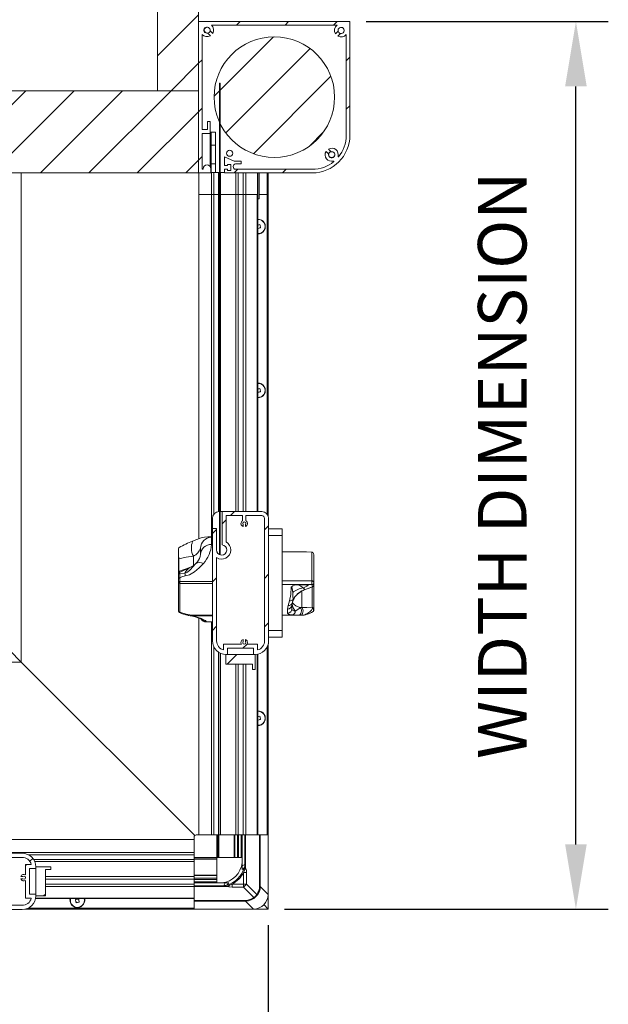
# Model space of a CAD drawing. Units: inches. Extents: x 1994 to 293826, y -309651 to -449.
# Drawn here: x 269505 to 269559, y -309602 to -309510 of the extents above; entities that cross this region are included whole.
import ezdxf

# ---------------------------------------------------------------- set-up
doc = ezdxf.new("R2010")
doc.units = ezdxf.units.IN
doc.header["$MEASUREMENT"] = 0
doc.header["$PDMODE"] = 35
doc.header["$PDSIZE"] = 0.000315
doc.layers.get('DEFPOINTS').update_dxf_attribs({"linetype": 'CONTINUOUS'})
doc.layers.add('DIMENSIONS', color=12, linetype='CONTINUOUS')
doc.layers.add('HATCH', color=9, linetype='CONTINUOUS')
doc.layers.add('OUTLINE', color=3, linetype='CONTINUOUS', lineweight=30)
doc.styles.get("Standard").update_dxf_attribs({"font": 'arial.ttf'})
doc.dimstyles.new('1_4', dxfattribs={"dimscale": 48, "dimtxt": 0.09375, "dimasz": 0.125, "dimexe": 0.0625, "dimexo": 0.03125, "dimgap": 0.09375, "dimtad": 1, "dimdec": 3, "dimzin": 0, "dimdsep": 46, "dimlunit": 4, "dimtxsty": 'STANDARD', "dimcen": 0.09375, "dimclrt": 2, "dimadec": 0, "dimazin": 0, "dimtfac": 1, "dimtdec": 3, "dimtofl": 0, "dimtmove": 0, "dimatfit": 3, "dimfxl": 1, "dimfrac": 2, "dimtolj": 1, "dimtzin": 0, "dimarcsym": 0})
pattern_1 = [(45, (269114.1913, -309804.6498), (-2.245064, 2.245064), [])]

# ---------------------------------------------------------------- blocks, each defined once
blk = doc.blocks.new('*D8')
at = {"layer": 'DEFPOINTS', "color": 0, "transparency": 16777216}
for p in [(269527.742, -309592.743), (269445.445, -309600.328), (269527.742, -309617.922)]:
    blk.add_point(p, dxfattribs=at)
at = {"layer": 'DIMENSIONS', "color": 0, "lineweight": -2, "transparency": 16777216}
for p, q in [((269527.742, -309594.243), (269527.742, -309620.922)), ((269445.445, -309601.828), (269445.445, -309620.922)), ((269451.445, -309617.922), (269521.742, -309617.922))]:
    blk.add_line(p, q, dxfattribs=at)
at = {"layer": 'DIMENSIONS', "color": 0, "transparency": 16777216}
for points in [[(269451.445, -309616.922), (269451.445, -309618.922), (269445.445, -309617.922)], [(269521.742, -309616.922), (269521.742, -309618.922), (269527.742, -309617.922)]]:
    blk.add_solid(points, dxfattribs=at)
at = {"layer": 'DIMENSIONS', "color": 2, "transparency": 16777216, "insert": (269486.594, -309611.094), "char_height": 4.5, "attachment_point": 5}
blk.add_mtext('\\A1;WIDTH DIMENSION', dxfattribs=at)
blk = doc.blocks.new('*D9')
at = {"layer": 'DEFPOINTS', "color": 0, "transparency": 16777216}
for p in [(269535.301, -309510.446), (269556.25, -309510.446), (269527.742, -309592.743)]:
    blk.add_point(p, dxfattribs=at)
at = {"layer": 'DIMENSIONS', "color": 0, "lineweight": -2, "transparency": 16777216}
for p, q in [((269536.801, -309510.446), (269559.25, -309510.446)), ((269556.25, -309586.743), (269556.25, -309516.446)), ((269529.242, -309592.743), (269559.25, -309592.743))]:
    blk.add_line(p, q, dxfattribs=at)
at = {"layer": 'DIMENSIONS', "color": 0, "transparency": 16777216}
for points in [[(269555.25, -309516.446), (269557.25, -309516.446), (269556.25, -309510.446)], [(269555.25, -309586.743), (269557.25, -309586.743), (269556.25, -309592.743)]]:
    blk.add_solid(points, dxfattribs=at)
at = {"layer": 'DIMENSIONS', "color": 2, "transparency": 16777216, "insert": (269549.422, -309551.595), "char_height": 4.5, "attachment_point": 5, "rotation": 90}
blk.add_mtext('\\A1;WIDTH DIMENSION', dxfattribs=at)

msp = doc.modelspace()

# ---------------------------------------------------------------- hatches: boundary and pattern name
at = {"layer": 'HATCH', "linetype": 'Continuous', "lineweight": 0}
h = msp.add_hatch(dxfattribs=at)
h.set_pattern_fill('ANSI31', color=256, style=0)
h.set_pattern_definition(pattern_1)
h.paths.add_polyline_path([(269521.2749, -309516.852), (269521.2749, -309506.852), (269517.4749, -309506.852), (269517.4749, -309516.852)], flags=0)
h = msp.add_hatch(dxfattribs=at)
h.set_pattern_fill('ANSI31', color=256, style=0)
h.set_pattern_definition(pattern_1)
edge = h.paths.add_edge_path(flags=0)
edge.add_line((269535.3007, -309520.9922), (269535.3007, -309510.4461))
edge.add_line((269535.3007, -309510.4461), (269521.2749, -309510.4461))
edge.add_line((269521.2749, -309510.4461), (269521.2749, -309524.472))
edge.add_line((269521.2749, -309524.472), (269522.428, -309524.472))
edge.add_line((269522.428, -309524.472), (269522.428, -309524.1037))
edge.add_arc((269522.0597, -309524.1037), 0.3683, 0, 178.263498)
edge.add_arc((269521.6408, -309524.091), 0.0508, 270, 358.263498, ccw=False)
edge.add_line((269521.6408, -309524.1418), (269521.6305, -309524.1418))
edge.add_arc((269521.6305, -309524.1164), 0.0254, 180, 270, ccw=False)
edge.add_line((269521.6051, -309524.1164), (269521.6051, -309520.8042))
edge.add_line((269521.6051, -309520.8042), (269522.3417, -309520.8042))
edge.add_line((269522.3417, -309520.8042), (269522.3417, -309519.712))
edge.add_line((269522.3417, -309519.712), (269522.1029, -309519.712))
edge.add_line((269522.1029, -309519.712), (269522.1029, -309520.4588))
edge.add_line((269522.1029, -309520.4588), (269521.6051, -309520.4588))
edge.add_line((269521.6051, -309520.4588), (269521.6051, -309511.6367))
edge.add_arc((269522.0623, -309511.2335), 0.6096, 221.409622, 300.522488)
edge.add_line((269522.3719, -309511.7586), (269522.1244, -309511.5111))
edge.add_arc((269522.0623, -309511.2335), 0.2845, -12.607635, 282.607635, ccw=False)
edge.add_line((269522.3399, -309511.2956), (269522.5874, -309511.5431))
edge.add_arc((269522.0623, -309511.2335), 0.6096, 329.477512, 408.590378)
edge.add_line((269522.4655, -309510.7763), (269534.1155, -309510.7763))
edge.add_arc((269534.4879, -309511.2589), 0.6096, 127.658462, 210.522488)
edge.add_line((269533.9628, -309511.5685), (269534.2103, -309511.321))
edge.add_arc((269534.4879, -309511.2589), 0.2845, -102.607635, 192.607635, ccw=False)
edge.add_line((269534.4259, -309511.5365), (269534.1783, -309511.784))
edge.add_arc((269534.4879, -309511.2589), 0.6096, 239.477512, 322.341538)
edge.add_line((269534.9705, -309511.6313), (269534.9705, -309520.9922))
edge.add_arc((269531.8209, -309520.9922), 3.1496, 320.546919, 360, ccw=False)
edge.add_arc((269534.048, -309523.2193), 0.3048, 47.773459, 59.477512)
edge.add_arc((269533.617, -309522.7882), 0.6096, 343.955024, 480.522488)
edge.add_line((269533.3074, -309522.2631), (269533.5549, -309522.5106))
edge.add_arc((269533.617, -309522.7882), 0.2845, -192.607635, 102.607635, ccw=False)
edge.add_line((269533.3394, -309522.7261), (269533.0919, -309522.4786))
edge.add_arc((269533.617, -309522.7882), 0.6096, 149.477512, 286.044976)
edge.add_arc((269534.048, -309523.2193), 0.3048, 210.522488, 222.226541)
edge.add_arc((269531.8209, -309520.9922), 3.1496, 270, 309.453081, ccw=False)
edge.add_line((269531.8209, -309524.1418), (269524.7143, -309524.1418))
edge.add_arc((269524.7408, -309523.8878), 0.2554, 95.95248, 264.04752, ccw=False)
edge.add_line((269524.7143, -309523.6338), (269525.222, -309523.6338))
edge.add_line((269525.222, -309523.6338), (269525.222, -309523.3798))
edge.add_line((269525.222, -309523.3798), (269524.587, -309523.3798))
edge.add_line((269524.587, -309523.3798), (269523.698, -309522.9886))
edge.add_line((269523.698, -309522.9886), (269523.698, -309523.7862))
edge.add_line((269523.698, -309523.7862), (269523.952, -309523.7862))
edge.add_line((269523.952, -309523.7862), (269523.952, -309523.6846))
edge.add_line((269523.952, -309523.6846), (269524.2568, -309523.6846))
edge.add_line((269524.2568, -309523.6846), (269524.2568, -309524.2434))
edge.add_line((269524.2568, -309524.2434), (269523.952, -309524.2434))
edge.add_line((269523.952, -309524.2434), (269523.952, -309524.1418))
edge.add_line((269523.952, -309524.1418), (269523.698, -309524.1418))
edge.add_line((269523.698, -309524.1418), (269523.698, -309524.472))
edge.add_line((269523.698, -309524.472), (269531.8209, -309524.472))
edge.add_arc((269531.8209, -309520.9922), 3.4798, 270, 360)
h = msp.add_hatch(dxfattribs=at)
h.set_pattern_fill('ANSI31', color=256, style=0)
h.set_pattern_definition(pattern_1)
edge = h.paths.add_edge_path(flags=0)
edge.add_arc((269528.3007, -309517.4461), 5.588, 0, 360)
h = msp.add_hatch(dxfattribs=at)
h.set_pattern_fill('ANSI31', color=256, style=0)
h.set_pattern_definition(pattern_1)
edge = h.paths.add_edge_path()
edge.add_arc((269523.4166, -309559.4407), 0.4699, 246.344637, 251.532007)
edge.add_line((269523.2677, -309559.8864), (269523.2677, -309516.1399))
edge.add_line((269523.2677, -309516.1399), (269523.228, -309516.1399))
edge.add_line((269523.228, -309516.1399), (269523.228, -309559.8711))
h = msp.add_hatch(dxfattribs=at)
h.set_pattern_fill('ANSI31', color=256, style=0)
h.set_pattern_definition(pattern_1)
h.paths.add_polyline_path([(269521.2749, -309516.852), (269491.5569, -309516.852), (269491.5569, -309524.472), (269521.2749, -309524.472)], flags=0)
h = msp.add_hatch(dxfattribs=at)
h.set_pattern_fill('ANSI31', color=256, style=0)
h.set_pattern_definition(pattern_1)
edge = h.paths.add_edge_path(flags=0)
edge.add_line((269527.1377, -309555.872), (269523.4547, -309555.872))
edge.add_line((269523.4547, -309555.872), (269523.4547, -309558.9723))
edge.add_arc((269523.4166, -309559.4407), 0.4699, -180, 85.349291, ccw=False)
edge.add_line((269522.9467, -309559.4407), (269522.9467, -309557.4468))
edge.add_line((269522.9467, -309557.4468), (269522.5657, -309557.4468))
edge.add_line((269522.5657, -309557.4468), (269522.5657, -309567.8608))
edge.add_arc((269523.8357, -309567.8608), 1.27, 180, 270)
edge.add_line((269523.8357, -309569.1308), (269523.9703, -309569.1308))
edge.add_line((269523.9703, -309569.1308), (269523.9703, -309568.5618))
edge.add_line((269523.9703, -309568.5618), (269526.368, -309568.5618))
edge.add_line((269526.368, -309568.5618), (269526.368, -309569.1308))
edge.add_line((269526.368, -309569.1308), (269526.5027, -309569.1308))
edge.add_arc((269526.5027, -309567.8608), 1.27, 270, 360)
edge.add_line((269527.7727, -309567.8608), (269527.7727, -309556.507))
edge.add_arc((269527.1377, -309556.507), 0.635, 0, 90)
edge = h.paths.add_edge_path(flags=0)
edge.add_arc((269525.5146, -309568.0386), 0.3048, 332.181861, 430.528779)
edge.add_line((269525.6162, -309567.7512), (269525.6162, -309567.939))
edge.add_arc((269525.5146, -309568.0386), 0.1422, -224.415309, 44.415309, ccw=False)
edge.add_line((269525.413, -309567.939), (269525.413, -309567.7512))
edge.add_arc((269525.5146, -309568.0386), 0.3048, 109.471221, 207.818139)
edge.add_line((269525.245, -309568.1808), (269523.5944, -309568.1808))
edge.add_line((269523.5944, -309568.1808), (269523.5944, -309568.7164))
edge.add_arc((269523.8357, -309567.8608), 0.889, 180, 254.250707, ccw=False)
edge.add_line((269522.9467, -309567.8608), (269522.9467, -309560.15))
edge.add_arc((269523.4166, -309559.4407), 0.8509, 236.47926, 420.492511)
edge.add_line((269523.8357, -309558.7001), (269523.8357, -309556.253))
edge.add_line((269523.8357, -309556.253), (269525.3622, -309556.253))
edge.add_line((269525.3622, -309556.253), (269525.3622, -309556.723))
edge.add_arc((269525.5146, -309556.987), 0.3048, 120, 250.528779)
edge.add_line((269525.413, -309557.2744), (269525.413, -309557.0866))
edge.add_arc((269525.5146, -309556.987), 0.1422, -44.415309, 224.415309, ccw=False)
edge.add_line((269525.6162, -309557.0866), (269525.6162, -309557.2744))
edge.add_arc((269525.5146, -309556.987), 0.3048, 289.471221, 420)
edge.add_line((269525.667, -309556.723), (269525.667, -309556.253))
edge.add_line((269525.667, -309556.253), (269527.1377, -309556.253))
edge.add_arc((269527.1377, -309556.507), 0.254, 0, 90, ccw=False)
edge.add_line((269527.3917, -309556.507), (269527.3917, -309567.8608))
edge.add_arc((269526.5027, -309567.8608), 0.889, 285.749293, 360, ccw=False)
edge.add_line((269526.744, -309568.7164), (269526.744, -309568.1808))
edge.add_line((269526.744, -309568.1808), (269525.7842, -309568.1808))
h = msp.add_hatch(dxfattribs=at)
h.set_pattern_fill('ANSI31', color=256, style=0)
h.set_pattern_definition(pattern_1)
h.paths.add_polyline_path([(269526.5281, -309570.5278), (269526.5281, -309569.1308), (269523.8103, -309569.1308), (269523.8103, -309570.0198), (269526.2741, -309570.0198), (269526.2741, -309570.5278)], flags=0)
h = msp.add_hatch(dxfattribs=at)
h.set_pattern_fill('ANSI31', color=256, style=0)
h.set_pattern_definition(pattern_1)
edge = h.paths.add_edge_path(flags=0)
edge.add_line((269492.9352, -309588.2018), (269492.9352, -309591.8848))
edge.add_line((269492.9352, -309591.8848), (269496.0355, -309591.8848))
edge.add_arc((269496.5039, -309591.9229), 0.4699, -90, 175.349291, ccw=False)
edge.add_line((269496.5039, -309592.3928), (269494.51, -309592.3928))
edge.add_line((269494.51, -309592.3928), (269494.51, -309592.7738))
edge.add_line((269494.51, -309592.7738), (269504.924, -309592.7738))
edge.add_arc((269504.924, -309591.5038), 1.27, 270, 360)
edge.add_line((269506.194, -309591.5038), (269506.194, -309591.3691))
edge.add_line((269506.194, -309591.3691), (269505.625, -309591.3691))
edge.add_line((269505.625, -309591.3691), (269505.625, -309588.9714))
edge.add_line((269505.625, -309588.9714), (269506.194, -309588.9714))
edge.add_line((269506.194, -309588.9714), (269506.194, -309588.8368))
edge.add_arc((269504.924, -309588.8368), 1.27, 0, 90)
edge.add_line((269504.924, -309587.5668), (269493.5702, -309587.5668))
edge.add_arc((269493.5702, -309588.2018), 0.635, 90, 180)
edge = h.paths.add_edge_path(flags=0)
edge.add_arc((269505.1018, -309589.8248), 0.3048, 62.181861, 160.528779)
edge.add_line((269504.8144, -309589.7232), (269505.0022, -309589.7232))
edge.add_arc((269505.1018, -309589.8248), 0.1422, -134.415309, 134.415309, ccw=False)
edge.add_line((269505.0022, -309589.9264), (269504.8144, -309589.9264))
edge.add_arc((269505.1018, -309589.8248), 0.3048, 199.471221, 297.818139)
edge.add_line((269505.244, -309590.0944), (269505.244, -309591.7451))
edge.add_line((269505.244, -309591.7451), (269505.7796, -309591.7451))
edge.add_arc((269504.924, -309591.5038), 0.889, 270, 344.250707, ccw=False)
edge.add_line((269504.924, -309592.3928), (269497.2133, -309592.3928))
edge.add_arc((269496.5039, -309591.9229), 0.8509, 326.47926, 510.492511)
edge.add_line((269495.7634, -309591.5038), (269493.3162, -309591.5038))
edge.add_line((269493.3162, -309591.5038), (269493.3162, -309589.9772))
edge.add_line((269493.3162, -309589.9772), (269493.7863, -309589.9772))
edge.add_arc((269494.0503, -309589.8248), 0.3048, 210, 340.528779)
edge.add_line((269494.3376, -309589.9264), (269494.1498, -309589.9264))
edge.add_arc((269494.0503, -309589.8248), 0.1422, 45.584691, 314.415309, ccw=False)
edge.add_line((269494.1498, -309589.7232), (269494.3376, -309589.7232))
edge.add_arc((269494.0503, -309589.8248), 0.3048, 19.471221, 150)
edge.add_line((269493.7863, -309589.6724), (269493.3162, -309589.6724))
edge.add_line((269493.3162, -309589.6724), (269493.3162, -309588.2018))
edge.add_arc((269493.5702, -309588.2018), 0.254, 90, 180, ccw=False)
edge.add_line((269493.5702, -309587.9478), (269504.924, -309587.9478))
edge.add_arc((269504.924, -309588.8368), 0.889, 15.749293, 90, ccw=False)
edge.add_line((269505.7796, -309588.5955), (269505.244, -309588.5955))
edge.add_line((269505.244, -309588.5955), (269505.244, -309589.5552))
h = msp.add_hatch(dxfattribs=at)
h.set_pattern_fill('ANSI31', color=256, style=0)
h.set_pattern_definition(pattern_1)
h.paths.add_polyline_path([(269507.591, -309588.8114), (269506.194, -309588.8114), (269506.194, -309591.5292), (269507.083, -309591.5292), (269507.083, -309589.0654), (269507.591, -309589.0654)], flags=0)

# ---------------------------------------------------------------- linework, layer by layer
at = {"layer": 'OUTLINE', "linetype": 'Continuous', "lineweight": 15}
for p, q in [((269517.4749, -309506.852), (269517.4749, -309516.852)), ((269521.2749, -309516.852), (269521.2749, -309506.852)), ((269521.2749, -309510.4461), (269521.2749, -309524.472)), ((269535.3007, -309510.4461), (269521.2749, -309510.4461)), ((269522.4655, -309510.7763), (269534.1155, -309510.7763)), ((269535.3007, -309520.9922), (269535.3007, -309510.4461)), ((269521.6051, -309520.4588), (269521.6051, -309511.6367)), ((269522.3719, -309511.7586), (269522.1244, -309511.5111)), ((269522.3399, -309511.2956), (269522.5874, -309511.5431)), ((269533.9628, -309511.5685), (269534.2103, -309511.321)), ((269534.4259, -309511.5365), (269534.1783, -309511.784)), ((269534.9705, -309511.6313), (269534.9705, -309520.9922)), ((269523.228, -309559.8711), (269523.228, -309516.1399)), ((269523.2677, -309516.1399), (269523.228, -309516.1399)), ((269523.2677, -309559.8864), (269523.2677, -309516.1399)), ((269521.2749, -309516.852), (269491.5569, -309516.852)), ((269517.4749, -309516.852), (269521.2749, -309516.852)), ((269521.2749, -309524.472), (269521.2749, -309516.852)), ((269522.1029, -309519.712), (269522.1029, -309520.4588)), ((269522.3417, -309519.712), (269522.1029, -309519.712)), ((269522.3417, -309520.8042), (269522.3417, -309519.712)), ((269522.1029, -309520.4588), (269521.6051, -309520.4588)), ((269521.6051, -309520.8042), (269522.3417, -309520.8042)), ((269521.6051, -309524.1164), (269521.6051, -309520.8042)), ((269522.3471, -309520.697), (269522.8553, -309520.697)), ((269522.3471, -309520.697), (269522.3471, -309523.8734)), ((269522.4587, -309520.697), (269522.4587, -309521.9061)), ((269522.8553, -309520.697), (269522.8553, -309524.4461)), ((269522.4587, -309521.9061), (269522.4437, -309521.9061)), ((269522.4437, -309524.4461), (269522.4437, -309521.9061)), ((269522.8553, -309521.9009), (269522.4587, -309521.9009)), ((269533.3394, -309522.7261), (269533.0919, -309522.4786)), ((269533.3074, -309522.2631), (269533.5549, -309522.5106)), ((269523.698, -309522.9886), (269523.698, -309523.7862)), ((269524.587, -309523.3798), (269523.698, -309522.9886)), ((269525.222, -309523.3798), (269524.587, -309523.3798)), ((269525.222, -309523.6338), (269525.222, -309523.3798)), ((269491.5569, -309524.472), (269521.2749, -309524.472)), ((269504.8322, -309569.8333), (269504.8322, -309524.472)), ((269521.2749, -309524.472), (269522.428, -309524.472)), ((269521.3007, -309526.4781), (269521.3007, -309524.472)), ((269521.6408, -309524.1418), (269521.6305, -309524.1418)), ((269522.428, -309524.472), (269522.428, -309524.1037)), ((269522.4437, -309524.4461), (269522.428, -309524.4461)), ((269522.4437, -309523.6333), (269522.8553, -309523.6333)), ((269522.4437, -309524.4461), (269522.4793, -309524.4461)), ((269522.4793, -309526.4781), (269522.4793, -309524.4461)), ((269522.4793, -309524.4461), (269522.7079, -309524.4461)), ((269522.7079, -309526.4781), (269522.7079, -309524.4461)), ((269522.7079, -309524.4461), (269522.8553, -309524.4461)), ((269522.8553, -309524.4461), (269523.228, -309524.4461)), ((269523.1295, -309526.4781), (269523.1295, -309524.4461)), ((269523.1549, -309526.4781), (269523.1549, -309524.4461)), ((269523.2677, -309524.4461), (269523.698, -309524.4461)), ((269523.3239, -309526.4781), (269523.3239, -309524.4461)), ((269523.698, -309523.7862), (269523.952, -309523.7862)), ((269523.698, -309524.1418), (269523.698, -309524.472)), ((269523.952, -309524.1418), (269523.698, -309524.1418)), ((269523.698, -309524.472), (269531.8209, -309524.472)), ((269523.952, -309523.6846), (269524.2568, -309523.6846)), ((269523.952, -309523.7862), (269523.952, -309523.6846)), ((269523.952, -309524.2434), (269523.952, -309524.1418)), ((269524.2568, -309524.2434), (269523.952, -309524.2434)), ((269524.2568, -309523.6846), (269524.2568, -309524.2434)), ((269524.7143, -309523.6338), (269525.222, -309523.6338)), ((269531.8209, -309524.1418), (269524.7143, -309524.1418)), ((269524.7297, -309526.4781), (269524.7297, -309524.472)), ((269524.9634, -309526.4781), (269524.9634, -309524.472)), ((269525.4206, -309526.4781), (269525.4206, -309524.472)), ((269525.6543, -309526.4781), (269525.6543, -309524.472)), ((269526.7506, -309526.4781), (269526.7506, -309524.472)), ((269526.7871, -309526.4781), (269526.7871, -309524.472)), ((269526.8827, -309526.8845), (269526.8827, -309524.472)), ((269527.6437, -309526.4781), (269527.6437, -309524.472)), ((269527.7422, -309526.4781), (269527.7422, -309524.472)), ((269521.3007, -309526.4781), (269522.4793, -309526.4781)), ((269521.3007, -309526.4781), (269521.3007, -309558.4008)), ((269521.3007, -309526.4781), (269522.4793, -309526.4781)), ((269522.4793, -309526.4781), (269522.7079, -309526.4781)), ((269522.4793, -309526.4781), (269522.4793, -309558.2087)), ((269522.4793, -309526.4781), (269522.7079, -309526.4781)), ((269522.7079, -309526.4781), (269523.1295, -309526.4781)), ((269522.7079, -309526.4781), (269522.7079, -309556.1064)), ((269522.7079, -309526.4781), (269523.1295, -309526.4781)), ((269523.1295, -309526.4781), (269523.1549, -309526.4781)), ((269523.1295, -309526.4781), (269523.1295, -309555.876)), ((269523.1295, -309526.4781), (269523.1549, -309526.4781)), ((269523.1549, -309526.4781), (269523.228, -309526.4781)), ((269523.1549, -309526.4781), (269523.1549, -309555.8736)), ((269523.1549, -309526.4781), (269523.228, -309526.4781)), ((269523.2677, -309526.4781), (269523.3239, -309526.4781)), ((269523.2677, -309526.4781), (269523.3239, -309526.4781)), ((269523.3239, -309526.4781), (269524.7297, -309526.4781)), ((269523.3239, -309526.4781), (269524.7297, -309526.4781)), ((269523.3239, -309526.4781), (269523.3239, -309555.872)), ((269524.7297, -309526.4781), (269524.9634, -309526.4781)), ((269524.7297, -309526.4781), (269524.7297, -309555.872)), ((269524.7297, -309526.4781), (269524.9634, -309526.4781)), ((269524.9634, -309526.4781), (269525.4206, -309526.4781)), ((269524.9634, -309526.4781), (269524.9634, -309555.872)), ((269524.9634, -309526.4781), (269525.4206, -309526.4781)), ((269525.4206, -309526.4781), (269525.6543, -309526.4781)), ((269525.4206, -309526.4781), (269525.4206, -309555.872)), ((269525.4206, -309526.4781), (269525.6543, -309526.4781)), ((269525.6543, -309526.4781), (269526.7506, -309526.4781)), ((269525.6543, -309526.4781), (269525.6543, -309555.872)), ((269526.7204, -309526.4781), (269526.7204, -309555.872)), ((269526.7506, -309526.4781), (269526.7871, -309526.4781)), ((269526.7567, -309526.4781), (269526.7567, -309555.872)), ((269526.7567, -309526.8845), (269526.8827, -309526.8845)), ((269526.8827, -309526.4781), (269527.6437, -309526.4781)), ((269526.8827, -309526.4781), (269527.6437, -309526.4781)), ((269527.6437, -309526.4781), (269527.7422, -309526.4781)), ((269527.6437, -309526.4781), (269527.7422, -309526.4781)), ((269527.6437, -309526.4781), (269527.6437, -309556.1234)), ((269527.7422, -309526.4781), (269527.7422, -309556.3126)), ((269526.7921, -309528.7603), (269526.7567, -309528.7612)), ((269526.9179, -309529.5647), (269527.024, -309529.5647)), ((269526.7567, -309530.1309), (269526.7921, -309530.1319)), ((269526.7921, -309543.9603), (269526.7567, -309543.9612)), ((269526.7567, -309545.3309), (269526.7921, -309545.3319)), ((269526.9179, -309544.7647), (269527.024, -309544.7647)), ((269523.228, -309555.872), (269523.2007, -309555.872)), ((269523.4547, -309555.872), (269523.2677, -309555.872)), ((269523.4547, -309555.872), (269523.4547, -309558.9723)), ((269527.1377, -309555.872), (269523.4547, -309555.872)), ((269525.3622, -309556.253), (269523.8357, -309556.253)), ((269523.8357, -309556.253), (269523.8357, -309558.7001)), ((269525.3622, -309556.723), (269525.3622, -309556.253)), ((269527.1377, -309556.253), (269525.667, -309556.253)), ((269525.667, -309556.253), (269525.667, -309556.723)), ((269522.5657, -309556.507), (269522.5657, -309557.4468)), ((269525.413, -309557.0866), (269525.413, -309557.2744)), ((269525.6162, -309557.2744), (269525.6162, -309557.0866)), ((269527.3917, -309567.8608), (269527.3917, -309556.507)), ((269527.7727, -309567.8608), (269527.7727, -309556.507)), ((269522.5657, -309558.2087), (269522.3048, -309558.2087)), ((269522.4793, -309558.268), (269522.4793, -309558.9289)), ((269522.5657, -309567.8608), (269522.5657, -309557.4468)), ((269522.9467, -309557.4468), (269522.5657, -309557.4468)), ((269522.9467, -309559.4407), (269522.9467, -309557.4468)), ((269529.0173, -309557.4722), (269527.7727, -309557.4722)), ((269529.0173, -309558.1072), (269527.7727, -309558.1072)), ((269529.0173, -309557.4722), (269529.0173, -309558.1072)), ((269529.0173, -309558.1072), (269529.0173, -309566.8956)), ((269504.8322, -309569.8333), (269493.2953, -309558.2964)), ((269519.4313, -309560.0288), (269519.4313, -309559.2971)), ((269519.4313, -309561.5279), (269519.4313, -309560.0288)), ((269520.7948, -309560.8935), (269520.7948, -309560.0126)), ((269521.4633, -309559.8696), (269521.4633, -309559.2778)), ((269530.8473, -309559.622), (269529.0173, -309559.622)), ((269531.2604, -309559.6226), (269529.0173, -309559.6226)), ((269531.2604, -309559.6226), (269530.8473, -309559.6224)), ((269531.2879, -309559.6227), (269531.2604, -309559.6226)), ((269531.7673, -309559.6503), (269531.2879, -309559.6227)), ((269531.7673, -309559.6503), (269531.7956, -309559.6545)), ((269531.7673, -309562.3014), (269531.7673, -309559.6503)), ((269531.9673, -309559.9749), (269531.9673, -309562.5349)), ((269519.4647, -309560.266), (269519.4647, -309561.4421)), ((269520.4605, -309561.0747), (269520.6049, -309561.0039)), ((269521.0087, -309560.7288), (269521.166, -309560.5319)), ((269522.9467, -309567.8608), (269522.9467, -309560.15)), ((269519.4313, -309561.6508), (269519.4313, -309561.5279)), ((269519.4313, -309561.7312), (269519.4313, -309561.6508)), ((269519.4313, -309562.0978), (269519.4313, -309561.7312)), ((269520.4605, -309561.0644), (269519.5149, -309561.4086)), ((269519.5149, -309561.5333), (269520.4605, -309561.0747)), ((269519.5149, -309561.4086), (269519.5149, -309561.5333)), ((269519.5278, -309561.6142), (269520.0036, -309561.5977)), ((269520.4605, -309561.0747), (269520.4605, -309561.0644)), ((269519.4313, -309565.1246), (269519.4313, -309561.993)), ((269519.4313, -309562.4325), (269519.4313, -309562.0978)), ((269519.5583, -309562.0207), (269519.5583, -309562.3598)), ((269519.5583, -309562.3598), (269522.5657, -309562.3598)), ((269519.5583, -309562.5595), (269519.5583, -309562.3598)), ((269519.5583, -309562.5595), (269522.5657, -309562.5595)), ((269519.5583, -309562.5595), (269519.5583, -309565.1986)), ((269531.7673, -309562.3014), (269529.0173, -309562.3014)), ((269531.7673, -309562.6429), (269529.0173, -309562.6429)), ((269530.5009, -309562.6839), (269531.4795, -309562.6839)), ((269531.4795, -309562.6839), (269531.7673, -309562.6566)), ((269531.7673, -309562.6429), (269531.7673, -309562.3014)), ((269531.7673, -309562.6566), (269531.7673, -309562.6429)), ((269531.7858, -309562.6542), (269531.7673, -309562.6566)), ((269531.8357, -309562.869), (269531.8357, -309562.85)), ((269531.9673, -309562.5107), (269531.9673, -309562.6627)), ((269531.9673, -309562.6627), (269531.9673, -309562.681)), ((269531.9673, -309562.7009), (269531.9673, -309564.9296)), ((269530.8564, -309563.2098), (269530.8564, -309564.766)), ((269531.1598, -309563.1055), (269531.4444, -309563.0091)), ((269531.4374, -309563.0139), (269531.8357, -309562.869)), ((269531.8159, -309564.7344), (269531.8159, -309562.8761)), ((269529.5353, -309564.9202), (269529.5896, -309564.6009)), ((269529.5896, -309564.6009), (269529.7095, -309564.1598)), ((269529.9771, -309564.3369), (269529.9353, -309564.5439)), ((269529.9353, -309564.5439), (269529.9353, -309564.9029)), ((269529.9695, -309564.3606), (269529.9969, -309564.2748)), ((269529.9994, -309564.2801), (269529.9999, -309564.2782)), ((269520.6342, -309565.4815), (269522.5657, -309565.4815)), ((269520.6342, -309565.4815), (269520.6342, -309565.5332)), ((269520.6342, -309565.5332), (269520.6343, -309565.5332)), ((269522.5657, -309565.5332), (269520.6342, -309565.5332)), ((269529.0173, -309565.5007), (269530.7349, -309565.5007)), ((269529.5353, -309565.2944), (269529.5353, -309564.9202)), ((269530.7196, -309565.5005), (269530.5303, -309565.4965)), ((269530.7092, -309564.7792), (269530.8564, -309564.766)), ((269530.7349, -309565.5007), (269530.7196, -309565.5005)), ((269531.8564, -309564.8192), (269531.8159, -309564.7344)), ((269531.9673, -309564.9296), (269531.9673, -309564.967)), ((269521.3007, -309565.7572), (269521.3007, -309585.8633)), ((269521.9713, -309566.0589), (269521.9713, -309566.1161)), ((269521.9713, -309566.1161), (269522.5657, -309566.1161)), ((269522.4793, -309566.1161), (269522.4793, -309585.8633)), ((269529.0173, -309566.8956), (269527.7727, -309566.8956)), ((269529.0173, -309566.8956), (269529.0173, -309567.5306)), ((269523.5944, -309568.7164), (269523.5944, -309568.1808)), ((269523.5944, -309568.1808), (269525.245, -309568.1808)), ((269525.413, -309567.7512), (269525.413, -309567.939)), ((269525.6162, -309567.939), (269525.6162, -309567.7512)), ((269525.7842, -309568.1808), (269526.744, -309568.1808)), ((269526.744, -309568.1808), (269526.744, -309568.7164)), ((269527.7422, -309568.1373), (269527.7422, -309585.8633)), ((269529.0173, -309567.5306), (269527.7727, -309567.5306)), ((269522.7079, -309568.4448), (269522.7079, -309585.8633)), ((269523.1295, -309568.9164), (269523.1295, -309585.8633)), ((269523.1549, -309568.9329), (269523.1549, -309585.8633)), ((269523.3239, -309569.0231), (269523.3239, -309585.8633)), ((269523.8103, -309569.1308), (269523.8103, -309570.0198)), ((269526.5281, -309569.1308), (269523.8103, -309569.1308)), ((269523.8357, -309569.1308), (269523.9703, -309569.1308)), ((269526.368, -309568.5618), (269523.9703, -309568.5618)), ((269523.9703, -309568.5618), (269523.9703, -309569.1308)), ((269526.368, -309569.1308), (269526.368, -309568.5618)), ((269526.368, -309569.1308), (269526.5027, -309569.1308)), ((269526.5281, -309570.5278), (269526.5281, -309569.1308)), ((269526.7204, -309569.1119), (269526.7204, -309585.8633)), ((269526.7567, -309569.1051), (269526.7567, -309585.8633)), ((269527.6437, -309568.4183), (269527.6437, -309585.8633)), ((269504.8362, -309569.8373), (269459.4709, -309569.8373)), ((269520.9208, -309585.9219), (269504.8322, -309569.8333)), ((269504.8362, -309569.8373), (269520.9208, -309585.9219)), ((269523.8103, -309570.0198), (269526.2741, -309570.0198)), ((269524.7297, -309570.0198), (269524.7297, -309585.8633)), ((269524.9634, -309570.0198), (269524.9634, -309585.8633)), ((269525.4206, -309570.0198), (269525.4206, -309585.8633)), ((269525.6543, -309570.0198), (269525.6543, -309585.8633)), ((269526.2741, -309570.0198), (269526.2741, -309570.5278)), ((269526.2741, -309570.5278), (269526.5281, -309570.5278)), ((269526.7921, -309574.3603), (269526.7567, -309574.3612)), ((269526.9179, -309575.1647), (269527.024, -309575.1647)), ((269526.7567, -309575.7309), (269526.7921, -309575.7319)), ((269520.8622, -309586.3018), (269502.8289, -309586.3018)), ((269520.8622, -309586.3018), (269520.8622, -309586.0633)), ((269520.8622, -309586.3018), (269520.8622, -309587.4804)), ((269521.0622, -309585.8633), (269521.3007, -309585.8633)), ((269521.3007, -309585.8633), (269522.4793, -309585.8633)), ((269522.4793, -309585.8633), (269522.7079, -309585.8633)), ((269522.7079, -309585.8633), (269523.1295, -309585.8633)), ((269522.9722, -309587.9633), (269522.9722, -309585.8633)), ((269523.0722, -309587.9633), (269523.0722, -309585.8633)), ((269523.0882, -309587.9633), (269523.0882, -309585.8633)), ((269523.1295, -309585.8633), (269523.1511, -309585.8633)), ((269523.1511, -309587.9633), (269523.1511, -309585.8633)), ((269523.1511, -309585.8633), (269524.5689, -309585.8633)), ((269524.5689, -309587.9633), (269524.5689, -309585.8633)), ((269524.5689, -309585.8633), (269524.6302, -309585.8633)), ((269524.6302, -309587.9633), (269524.6302, -309585.8633)), ((269524.6302, -309585.8633), (269524.8871, -309585.8633)), ((269524.8871, -309587.9633), (269524.8871, -309585.8633)), ((269524.8871, -309585.8633), (269524.9601, -309585.8633)), ((269524.9601, -309585.8633), (269524.9634, -309585.8633)), ((269524.9634, -309585.8633), (269525.4206, -309585.8633)), ((269524.9855, -309587.9633), (269524.9855, -309585.8633)), ((269525.2189, -309587.9633), (269525.2189, -309585.8633)), ((269525.3173, -309587.9633), (269525.3173, -309585.8633)), ((269525.4206, -309585.8633), (269525.6538, -309585.8633)), ((269525.573, -309588.6038), (269525.573, -309585.8633)), ((269525.6432, -309585.8633), (269525.6432, -309588.9865)), ((269525.6538, -309585.8633), (269526.9331, -309585.8633)), ((269526.9331, -309590.6444), (269526.9331, -309585.8633)), ((269526.9331, -309585.8633), (269527.002, -309585.8633)), ((269527.002, -309585.8633), (269527.002, -309590.6444)), ((269527.002, -309585.8633), (269527.7193, -309585.8633)), ((269527.7193, -309585.8633), (269527.7422, -309585.8633)), ((269527.7392, -309591.3816), (269527.7392, -309585.8633)), ((269527.7422, -309591.3433), (269527.7422, -309585.8633)), ((269520.8622, -309587.4804), (269461.477, -309587.4804)), ((269520.8622, -309587.709), (269520.8622, -309587.4804)), ((269504.924, -309587.5668), (269493.5702, -309587.5668)), ((269504.924, -309587.9478), (269493.5702, -309587.9478)), ((269520.8622, -309587.709), (269505.508, -309587.709)), ((269520.8622, -309588.1306), (269505.9796, -309588.1306)), ((269520.8622, -309588.156), (269505.9961, -309588.156)), ((269520.8622, -309588.3249), (269506.0863, -309588.3249)), ((269520.8622, -309587.709), (269520.8622, -309588.1306)), ((269522.9622, -309587.9733), (269520.8622, -309587.9733)), ((269522.9622, -309588.0733), (269520.8622, -309588.0733)), ((269522.9622, -309588.0893), (269520.8622, -309588.0893)), ((269522.9622, -309588.1207), (269520.8622, -309588.1207)), ((269520.8622, -309588.1306), (269520.8622, -309588.3006)), ((269520.8622, -309588.3006), (269520.8622, -309588.3249)), ((269520.8622, -309588.3249), (269520.8622, -309588.3337)), ((269520.8622, -309588.3337), (269520.8622, -309589.5956)), ((269522.9622, -309587.9633), (269525.3173, -309587.9633)), ((269522.9622, -309590.3183), (269522.9622, -309587.9633)), ((269525.3173, -309588.4356), (269525.3173, -309587.9633)), ((269505.244, -309589.5552), (269505.244, -309588.5955)), ((269505.244, -309588.5955), (269505.7796, -309588.5955)), ((269506.194, -309588.9714), (269505.625, -309588.9714)), ((269505.625, -309588.9714), (269505.625, -309591.3691)), ((269507.591, -309588.8114), (269506.194, -309588.8114)), ((269506.194, -309588.8114), (269506.194, -309591.5292)), ((269506.194, -309588.9714), (269506.194, -309588.8368)), ((269507.083, -309589.0654), (269507.591, -309589.0654)), ((269507.083, -309591.5292), (269507.083, -309589.0654)), ((269507.591, -309589.0654), (269507.591, -309588.8114)), ((269525.3173, -309588.4356), (269525.3173, -309589.079)), ((269525.5272, -309588.8841), (269525.3173, -309589.079)), ((269525.5606, -309588.6048), (269525.573, -309588.6038)), ((269505.0022, -309589.7232), (269504.8144, -309589.7232)), ((269504.8144, -309589.9264), (269505.0022, -309589.9264)), ((269505.244, -309591.7451), (269505.244, -309590.0944)), ((269520.8622, -309589.7308), (269507.083, -309589.7308)), ((269520.8622, -309589.9645), (269507.083, -309589.9645)), ((269522.9622, -309589.5956), (269520.8622, -309589.5956)), ((269520.8622, -309589.5956), (269520.8622, -309589.6263)), ((269522.9622, -309589.6263), (269520.8622, -309589.6263)), ((269520.8622, -309589.6263), (269520.8622, -309589.8882)), ((269522.9622, -309589.8882), (269520.8622, -309589.8882)), ((269520.8622, -309589.8882), (269520.8622, -309589.9612)), ((269520.8622, -309589.9612), (269520.8622, -309589.9645)), ((269520.8622, -309589.9645), (269520.8622, -309590.4217)), ((269522.9622, -309589.9866), (269520.8622, -309589.9866)), ((269522.9622, -309590.2199), (269520.8622, -309590.2199)), ((269525.7221, -309589.3638), (269525.4405, -309589.3638)), ((269525.4405, -309590.4228), (269525.4405, -309589.3638)), ((269525.7221, -309589.3638), (269525.7221, -309590.4228)), ((269520.8622, -309590.4217), (269507.083, -309590.4217)), ((269520.8622, -309590.6554), (269507.083, -309590.6554)), ((269522.9622, -309590.3183), (269520.8622, -309590.3183)), ((269520.8622, -309590.4217), (269520.8622, -309590.6554)), ((269520.8622, -309590.5741), (269523.6068, -309590.5741)), ((269524.0762, -309590.6447), (269520.8622, -309590.6447)), ((269520.8622, -309590.6554), (269520.8622, -309590.9136)), ((269520.8622, -309590.9136), (269520.8622, -309591.9339)), ((269523.4346, -309590.3183), (269522.9622, -309590.3183)), ((269523.4346, -309590.3183), (269524.0787, -309590.3183)), ((269523.6068, -309590.5741), (269523.607, -309590.5608)), ((269524.0787, -309590.3183), (269523.8886, -309590.5266)), ((269524.3981, -309590.7006), (269524.3981, -309590.4228)), ((269524.3981, -309590.4228), (269525.4405, -309590.4228)), ((269525.4405, -309590.7006), (269524.3981, -309590.7006)), ((269525.7221, -309590.4228), (269525.4405, -309590.4228)), ((269525.4405, -309590.7006), (269525.4405, -309590.4228)), ((269526.389, -309591.6632), (269525.4405, -309590.7006)), ((269525.7221, -309590.4228), (269526.668, -309591.3828)), ((269526.9331, -309590.6444), (269527.002, -309590.6444)), ((269527.002, -309590.6444), (269527.7392, -309591.3816)), ((269505.7796, -309591.7451), (269505.244, -309591.7451)), ((269505.625, -309591.3691), (269506.194, -309591.3691)), ((269520.8622, -309591.7578), (269506.1683, -309591.7578)), ((269520.8622, -309591.7215), (269506.1752, -309591.7215)), ((269506.194, -309591.5038), (269506.194, -309591.3691)), ((269506.194, -309591.5292), (269507.083, -309591.5292)), ((269509.3592, -309591.8748), (269509.3592, -309591.9243)), ((269509.9217, -309592.0471), (269509.9217, -309592.1532)), ((269510.7308, -309591.9243), (269510.7308, -309591.8748)), ((269520.8622, -309591.9339), (269525.6434, -309591.9339)), ((269520.8622, -309592.0032), (269520.8622, -309591.9339)), ((269525.6434, -309592.0032), (269520.8622, -309592.0032)), ((269520.8622, -309592.0032), (269520.8622, -309592.7204)), ((269525.6434, -309592.0032), (269525.6434, -309591.9339)), ((269526.382, -309592.7418), (269525.6434, -309592.0032)), ((269527.7422, -309591.3433), (269527.7422, -309592.7433)), ((269504.924, -309592.7738), (269494.51, -309592.7738)), ((269504.924, -309592.3928), (269497.2133, -309592.3928)), ((269520.8622, -309592.7433), (269505.2006, -309592.7433)), ((269520.8622, -309592.6448), (269505.4815, -309592.6448)), ((269520.8622, -309592.7204), (269520.8622, -309592.7433)), ((269526.382, -309592.7418), (269520.8622, -309592.7418)), ((269526.3422, -309592.7433), (269520.8622, -309592.7433)), ((269527.7422, -309592.7433), (269526.3422, -309592.7433)), ((269527.7422, -309592.7433), (269527.3321, -309592.3332)), ((269527.3321, -309592.3332), (269527.7422, -309592.7433))]:
    msp.add_line(p, q, dxfattribs=at)
at = {"layer": 'OUTLINE', "linetype": 'Continuous', "lineweight": 15, "flags": 128}
for points in [[(269520.7277, -309558.629), (269520.7292, -309558.6285), (269521.1192, -309558.4691), (269521.516, -309558.3197), (269521.8335, -309558.2662)], [(269522.2976, -309558.2093), (269522.1254, -309558.2163), (269521.8304, -309558.2485)], [(269522.3048, -309558.2119), (269522.3845, -309558.2123), (269522.4793, -309558.268)], [(269520.7948, -309560.0126), (269520.1154, -309560.1216), (269519.4647, -309560.266)], [(269531.7956, -309559.6545), (269531.8493, -309559.6744), (269531.893, -309559.7098), (269531.9356, -309559.7767), (269531.9627, -309559.8839), (269531.9669, -309559.9462), (269531.9673, -309559.9734), (269531.9673, -309559.9749)], [(269520.0036, -309561.5977), (269520.1288, -309561.5602), (269520.2467, -309561.4947), (269520.514, -309561.2671), (269520.784, -309560.9816), (269521.0087, -309560.7288)], [(269521.7216, -309560.6959), (269521.35, -309561.0897), (269520.8972, -309561.4734), (269520.4516, -309561.7371), (269520.0465, -309561.8481)], [(269519.5149, -309561.5333), (269519.5244, -309561.5889), (269519.5278, -309561.6142)], [(269520.0465, -309561.8481), (269519.7313, -309561.9391), (269519.5583, -309562.0207)], [(269519.4313, -309562.0978), (269519.4337, -309562.0828), (269519.441, -309562.0683), (269519.4527, -309562.055), (269519.4685, -309562.0433), (269519.4877, -309562.0337), (269519.5097, -309562.0265), (269519.5335, -309562.0222), (269519.5583, -309562.0207)], [(269519.4313, -309562.4325), (269519.4337, -309562.4183), (269519.441, -309562.4047), (269519.4527, -309562.3921), (269519.4685, -309562.3811), (269519.4877, -309562.3721), (269519.5097, -309562.3653), (269519.5335, -309562.3612), (269519.5583, -309562.3598)], [(269530.9919, -309562.9438), (269531.2989, -309562.7869), (269531.4795, -309562.6839), (269531.4795, -309562.6839)], [(269531.8357, -309562.85), (269531.8201, -309562.8571), (269531.4431, -309563.0038)], [(269531.8357, -309562.85), (269531.8092, -309562.7743), (269531.7858, -309562.6542)], [(269531.9349, -309562.5786), (269531.9585, -309562.5366), (269531.9648, -309562.5148), (269531.9666, -309562.5037), (269531.967, -309562.4996), (269531.9672, -309562.4973), (269531.9672, -309562.4971), (269531.9672, -309562.4975)], [(269531.9672, -309562.4975), (269531.9673, -309562.5098), (269531.9673, -309562.5107)], [(269529.7095, -309564.1598), (269529.8166, -309563.5727), (269529.8719, -309562.8793)], [(269530.0014, -309563.3775), (269529.9918, -309563.2621), (269529.9761, -309563.1376), (269529.961, -309563.0522), (269529.9474, -309562.9941), (269529.935, -309562.9549), (269529.924, -309562.9283), (269529.9144, -309562.9103), (269529.9059, -309562.8982), (269529.8938, -309562.8862), (269529.8872, -309562.8822), (269529.8791, -309562.8796), (269529.8719, -309562.8793)], [(269530.033, -309564.036), (269530.0232, -309563.6926), (269530.0014, -309563.3775)], [(269530.9686, -309563.1911), (269531.0719, -309563.1405), (269531.1616, -309563.1142)], [(269530.9919, -309562.9438), (269531.0047, -309562.9751), (269531.1259, -309563.1038), (269531.1594, -309563.1044)], [(269529.9899, -309564.2752), (269530.0277, -309564.0922), (269530.033, -309564.036)], [(269519.4313, -309565.1246), (269519.4337, -309565.139), (269519.441, -309565.1529), (269519.4527, -309565.1657), (269519.4685, -309565.1769), (269519.4877, -309565.1862), (269519.5097, -309565.193), (269519.5335, -309565.1972), (269519.5583, -309565.1986)], [(269519.5583, -309565.1986), (269519.5455, -309565.2151), (269519.5332, -309565.2278), (269519.5219, -309565.2363), (269519.5121, -309565.2402), (269519.5052, -309565.2399), (269519.5042, -309565.2395), (269519.5041, -309565.2394)], [(269519.5583, -309565.1986), (269520.1352, -309565.4073), (269520.6342, -309565.4815)], [(269520.2773, -309565.504), (269520.4873, -309565.5441), (269520.5433, -309565.5529)], [(269520.6342, -309565.5332), (269520.3695, -309565.5162), (269520.292, -309565.4993)], [(269520.5427, -309565.5509), (269520.6076, -309565.5615), (269520.8397, -309565.6136), (269521.0724, -309565.6795), (269521.2947, -309565.7548), (269521.4766, -309565.8278), (269521.5757, -309565.8748), (269521.616, -309565.8974), (269521.615, -309565.8965)], [(269520.5435, -309565.5495), (269520.5591, -309565.5514), (269520.6343, -309565.5332)], [(269520.6343, -309565.5332), (269520.9623, -309565.6073), (269521.2515, -309565.6935), (269521.5478, -309565.8025), (269521.7756, -309565.9059), (269521.9187, -309565.9919), (269521.9713, -309566.0589)], [(269529.9614, -309565.4607), (269529.8742, -309565.4509), (269529.62, -309565.3904), (269529.5353, -309565.2944)], [(269529.9353, -309564.9029), (269529.9961, -309565.0219), (269530.1785, -309565.1052), (269530.241, -309565.1201)], [(269530.5303, -309565.4965), (269530.3121, -309565.4872), (269529.9614, -309565.4607)], [(269530.241, -309565.1201), (269530.5614, -309564.901), (269530.7092, -309564.7792)], [(269530.7092, -309564.7792), (269530.7685, -309564.8679), (269530.8053, -309564.9782), (269530.8162, -309565.0997), (269530.8002, -309565.2209), (269530.7587, -309565.3304), (269530.6957, -309565.4178), (269530.6171, -309565.475), (269530.5303, -309565.4965)], [(269530.8564, -309564.766), (269530.9135, -309564.8516), (269530.951, -309564.9622), (269530.9652, -309565.0869), (269530.9547, -309565.2129), (269530.9204, -309565.3276), (269530.8659, -309565.4194), (269530.7967, -309565.479), (269530.7196, -309565.5005)], [(269530.8564, -309564.766), (269531.3119, -309564.7614), (269531.8159, -309564.7344)], [(269525.5303, -309588.8772), (269525.5303, -309588.8769), (269525.5303, -309588.8767), (269525.5301, -309588.8767), (269525.5299, -309588.877), (269525.5295, -309588.8779), (269525.5281, -309588.8816), (269525.5272, -309588.8841)], [(269525.5534, -309589.0563), (269525.5657, -309588.9803), (269525.5632, -309588.9326), (269525.5589, -309588.9203), (269525.5496, -309588.9071), (269525.5453, -309588.9031), (269525.5319, -309588.8884), (269525.5303, -309588.8772)], [(269523.8886, -309590.5266), (269523.8852, -309590.5279), (269523.882, -309590.5291), (269523.8816, -309590.5293), (269523.8814, -309590.5295), (269523.8815, -309590.5296), (269523.8817, -309590.5297), (269523.8822, -309590.5297), (269523.8825, -309590.5296)], [(269524.3981, -309590.7006), (269524.1231, -309590.6641), (269524.0762, -309590.6447)], [(269524.1403, -309590.5253), (269524.1769, -309590.5137), (269524.3981, -309590.4228)], [(269509.3698, -309591.7578), (269509.3673, -309591.7723), (269509.3592, -309591.8748)], [(269509.3808, -309591.7578), (269509.3673, -309591.8218), (269509.3699, -309592.0418)], [(269509.4177, -309591.7578), (269509.3987, -309591.8405), (269509.4011, -309592.0503)], [(269510.7308, -309591.8748), (269510.7307, -309591.8672), (269510.7202, -309591.7578)], [(269526.5668, -309591.5608), (269526.5686, -309591.5626), (269526.5812, -309591.5752), (269526.5816, -309591.5756)], [(269527.7392, -309591.3816), (269527.7394, -309591.385), (269527.7406, -309591.4091)], [(269527.7422, -309591.3433), (269527.7422, -309591.3465), (269527.7406, -309591.4091)], [(269526.3947, -309592.7423), (269526.3455, -309592.7433), (269526.3422, -309592.7433)], [(269526.3947, -309592.7423), (269526.3854, -309592.7419), (269526.382, -309592.7418)]]:
    msp.add_lwpolyline(points, dxfattribs=at)
at = {"layer": 'OUTLINE', "linetype": 'Continuous', "lineweight": 15}
for centre, radius in [((269528.3007, -309517.4461), 5.588), ((269524.1567, -309522.6461), 0.2845)]:
    msp.add_circle(centre, radius, dxfattribs=at)
for centre, radius, start, end in [((269522.0623, -309511.2335), 0.6096, 329.477512, 48.590378), ((269534.4879, -309511.2589), 0.6096, 127.658462, 210.522488), ((269522.0623, -309511.2335), 0.6096, 221.409622, 300.522488), ((269522.0623, -309511.2335), 0.2845, 347.392365, 282.607635), ((269522.0881, -309511.2335), 0.2845, 92.607083, 267.392916), ((269522.0881, -309511.2335), 0.2845, 278.1271, 343.124345), ((269534.4879, -309511.2589), 0.6096, 239.477512, 322.341538), ((269534.4879, -309511.2589), 0.2845, 257.392365, 192.607635), ((269534.4879, -309511.2589), 0.2845, 192.607635, 257.392365), ((269531.8209, -309520.9922), 3.4798, 270, 0), ((269531.8209, -309520.9922), 3.1496, 320.546919, 0), ((269533.617, -309522.7882), 0.6096, 149.477512, 286.044976), ((269533.617, -309522.7882), 0.6096, 343.955024, 120.522488), ((269533.617, -309522.7882), 0.2845, 167.392365, 102.607635), ((269533.617, -309522.7623), 0.2845, 106.875655, 171.8729), ((269531.8209, -309520.9922), 3.1496, 270, 309.453081), ((269533.617, -309522.7623), 0.2845, 182.571699, 270), ((269533.617, -309522.7623), 0.2845, 270, 357.4288), ((269534.048, -309523.2193), 0.3048, 210.522488, 222.226541), ((269534.048, -309523.2193), 0.3048, 47.773459, 59.477512), ((269521.6305, -309524.1164), 0.0254, 180, 270), ((269521.6408, -309524.091), 0.0508, 270, 358.263498), ((269522.0597, -309524.1037), 0.3683, 0, 178.263498), ((269524.7408, -309523.8878), 0.2554, 95.95248, 264.04752), ((269526.7806, -309529.4461), 0.6853, 267.996761, 92.003239), ((269526.7955, -309529.4461), 0.6532, 266.593035, 93.406965), ((269522.2088, -309507.4473), 22.6355, 281.590524, 282.282073), ((269522.268, -309507.7061), 22.0656, 281.745225, 282.288267), ((269522.0928, -309530.3965), 5.0009, 9.575047, 13.064175), ((269526.7806, -309544.6461), 0.6853, 267.996782, 92.003218), ((269526.7955, -309544.6461), 0.6532, 266.593014, 93.406986), ((269522.3027, -309523.0679), 21.9001, 281.742375, 282.289519), ((269522.0922, -309545.5966), 5.0014, 9.575369, 13.064073), ((269522.2494, -309522.8392), 22.4393, 281.587501, 282.285096), ((269523.2007, -309556.507), 0.635, 90, 180), ((269527.1377, -309556.507), 0.635, 0, 90), ((269527.1377, -309556.507), 0.254, 0, 90), ((269525.5146, -309556.987), 0.3048, 120, 250.528779), ((269525.5146, -309556.987), 0.1422, 315.584691, 224.415309), ((269525.5146, -309556.987), 0.3048, 289.471221, 60), ((269522.4762, -309559.2809), 1.0129, 89.824919, 179.824265), ((269522.9503, -309565.0123), 6.7592, 109.197304, 120.871209), ((269522.3532, -309559.2436), 1.7378, 159.28716, 206.261728), ((269522.443, -309559.9088), 0.9805, 87.879872, 177.710722), ((269519.519, -309558.7055), 2.9687, 317.897543, 355.683887), ((269523.4166, -309559.4407), 0.8509, 236.47926, 60.492511), ((269523.4166, -309559.4407), 0.4699, 180, 85.349291), ((269519.5405, -309559.3032), 0.1093, 122.264425, 176.828325), ((269520.4589, -309560.005), 1.0278, 181.331322, 194.713324), ((269520.1897, -309558.7905), 1.3637, 296.342903, 339.06268), ((269520.1509, -309559.6782), 1.3263, 319.936867, 351.70427), ((269519.9399, -309559.6421), 1.5242, 289.974311, 314.525818), ((269519.9393, -309559.6323), 1.524, 290, 295.853904), ((269519.9393, -309559.6323), 1.5239, 295.747549, 323.727102), ((269521.3914, -309561.2807), 0.6716, 60.547031, 124.73614), ((269519.5583, -309561.5279), 0.127, 110, 180), ((269519.5564, -309561.6513), 0.1251, 109.402755, 179.74194), ((269519.5532, -309561.7335), 0.122, 102.017289, 178.932499), ((269494.3127, -309563.7081), 25.302, 3.823907, 4.746922), ((269521.3774, -309562.3367), 1.5599, 125.999245, 151.723966), ((269516.1744, -309562.3823), 3.9088, 7.854935, 11.579934), ((269519.5583, -309562.4325), 0.127, 180, 270), ((269530.3763, -309563.393), 0.72, 80.03322, 134.476882), ((269527.328, -309569.2725), 7.3128, 59.931464, 64.285338), ((269531.7673, -309562.5014), 0.2, 1.163773, 90), ((269531.7755, -309562.4137), 0.2293, 267.95128, 314.039342), ((269531.7747, -309562.4477), 0.2068, 273.086704, 320.746994), ((269531.7679, -309562.6625), 0.1993, 289.868893, 359.943432), ((269531.7673, -309562.681), 0.2, 290, 0), ((269531.5729, -309564.7066), 1.6303, 111.54747, 164.765128), ((269531.5001, -309565.4525), 2.5596, 101.451446, 125.839608), ((269531.8574, -309565.1018), 2.1129, 114.905305, 149.7053), ((269529.5468, -309564.5317), 0.3887, 268.300146, 358.191389), ((269529.6265, -309564.2394), 0.3634, 264.169203, 345.938474), ((269529.7466, -309563.7721), 0.3895, 264.532577, 317.340312), ((269531.2659, -309564.2836), 1.3229, 187.318521, 219.219279), ((269530.9821, -309563.4811), 1.3265, 220.632421, 258.12448), ((269519.5583, -309565.1246), 0.127, 180, 244.71341), ((269520.7608, -309562.8108), 2.729, 242.659762, 260.109274), ((269529.5394, -309564.8986), 0.3958, 269.394869, 359.379422), ((269529.8741, -309565.104), 0.3673, 283.752205, 357.486273), ((269530.7733, -309563.7975), 1.7037, 268.66789, 283.545633), ((269530.7394, -309564.2481), 1.2526, 269.79233, 292.287208), ((269530.8867, -309563.8369), 1.6418, 279.996503, 307.93696), ((269531.1501, -309565.3922), 0.066, 289.704866, 346.909577), ((269530.8963, -309564.4152), 1.0417, 287.783879, 337.176427), ((269531.7572, -309564.9362), 0.2102, 1.786615, 73.772021), ((269531.7974, -309564.9789), 0.1702, 4.023482, 69.725928), ((269531.7329, -309564.9945), 0.2144, 319.923176, 54.815754), ((269531.7373, -309564.967), 0.23, 313.86874, 0), ((269521.9713, -309565.6081), 0.508, 209.977412, 270), ((269521.9711, -309565.5498), 0.5091, 222.54476, 270.027993), ((269523.8357, -309567.8608), 1.27, 180, 270), ((269523.8357, -309567.8608), 0.889, 180, 254.250707), ((269525.5146, -309568.0386), 0.3048, 109.471221, 207.818139), ((269525.5146, -309568.0386), 0.1422, 135.584691, 44.415309), ((269525.5146, -309568.0386), 0.3048, 332.181861, 70.528779), ((269526.5027, -309567.8608), 1.27, 270, 0), ((269526.5027, -309567.8608), 0.889, 285.749293, 0), ((269526.7806, -309575.0461), 0.6853, 267.996748, 92.003252), ((269526.7955, -309575.0461), 0.6532, 266.592988, 93.407012), ((269522.2604, -309553.2708), 22.1016, 281.737895, 282.287942), ((269522.2372, -309553.1814), 22.4984, 281.588417, 282.28418), ((269522.0923, -309575.9966), 5.0013, 9.575281, 13.06405), ((269521.0622, -309586.0633), 0.2, 90, 180), ((269504.924, -309588.8368), 1.27, 0, 90), ((269504.924, -309588.8368), 0.889, 15.749293, 90), ((269523.1984, -309588.1994), 2.132, 276.360584, 353.640542), ((269523.1984, -309588.1994), 2.4274, 286.520243, 343.615861), ((269524.046, -309588.6775), 1.5543, 333.795344, 345.893386), ((269524.5691, -309588.6278), 0.9918, 345.022298, 1.329935), ((269524.5593, -309588.5855), 1.0139, 343.277589, 358.96606), ((269522.1657, -309584.5988), 5.5987, 307.234457, 308.398712), ((269522.2617, -309589.4088), 3.4078, 7.118224, 13.664548), ((269525.1572, -309589.285), 0.5703, 352.052512, 31.550864), ((269505.1018, -309589.8248), 0.3048, 62.181861, 160.528779), ((269505.1018, -309589.8248), 0.3048, 199.471221, 297.818139), ((269505.1018, -309589.8248), 0.1422, 225.584691, 134.415309), ((269523.1984, -309588.1994), 2.5264, 298.350276, 332.556002), ((269523.5851, -309589.5628), 1.0116, 271.229391, 287.097832), ((269524.3113, -309587.4846), 3.1689, 257.15381, 265.745058), ((269523.6293, -309589.5685), 0.9926, 268.712611, 285.142809), ((269524.0059, -309590.2022), 0.3499, 249.345501, 292.597893), ((269517.6413, -309587.1121), 7.3408, 331.234685, 332.292764), ((269522.1425, -309587.0762), 4.9004, 312.29982, 316.925771), ((269504.924, -309591.5038), 1.27, 270, 0), ((269504.924, -309591.5038), 0.889, 270, 344.250707), ((269510.0426, -309591.9142), 0.6847, 190.741068, 13.208527), ((269510.0424, -309591.929), 0.6527, 190.708172, 15.212963), ((269509.1644, -309586.9273), 4.9835, 278.118569, 281.620736), ((269535.3372, -309587.3445), 25.8663, 190.055364, 190.713774), ((269535.5422, -309587.3103), 25.7696, 190.053, 190.713878), ((269526.0319, -309590.8377), 0.8995, 293.396807, 306.490291), ((269526.3422, -309591.3433), 1.4, 272.150676, 357.303067), ((269525.8807, -309591.0527), 0.8537, 323.473943, 337.252471), ((269509.2182, -309587.221), 4.9821, 278.118328, 281.621362)]:
    msp.add_arc(centre, radius, start, end, dxfattribs=at)
for centre, major_axis, ratio, start_param, end_param in [((269524.8856, -309588.1994), (0.9218, 0), 0.6458013, 5.1997093, 5.5340668), ((269523.1984, -309589.8911), (0, 0.9238), 0.6422494, 3.9013933, 4.231657), ((269525.4601, -309590.4611), (1.3639, -0.8269), 0.8698334, 6.0121137, 6.7648295), ((269525.4882, -309590.4611), (1.2769, -0.7878), 0.8583294, 6.1547861, 6.770189), ((269525.4618, -309590.4629), (-0.8274, 1.3613), 0.8710938, 2.6583289, 3.4182085), ((269525.4618, -309590.4906), (-0.7882, 1.2743), 0.8596491, 2.6529134, 3.2753908)]:
    msp.add_ellipse(centre, major_axis=major_axis, ratio=ratio, start_param=start_param, end_param=end_param, dxfattribs=at)

# ---------------------------------------------------------------- dimensions: what is measured, and where the dimension line sits
at = {"layer": 'DIMENSIONS'}
dim = msp.add_linear_dim(base=(269556.2501, -309510.4461), p1=(269527.7422, -309592.7433), p2=(269535.3007, -309510.4461), angle=90, text='WIDTH DIMENSION', dimstyle='1_4', dxfattribs=at)
dim.commit()
dim.dimension.update_dxf_attribs({"geometry": '*D9', "text_midpoint": (269549.4219, -309551.5947)})
dim = msp.add_linear_dim(base=(269527.7422, -309617.9219), p1=(269445.445, -309600.3277), p2=(269527.7422, -309592.7433), text='WIDTH DIMENSION', dimstyle='1_4', dxfattribs=at)
dim.commit()
dim.dimension.update_dxf_attribs({"geometry": '*D8', "text_midpoint": (269486.5936, -309611.0937)})

doc.saveas('drawing.dxf')
